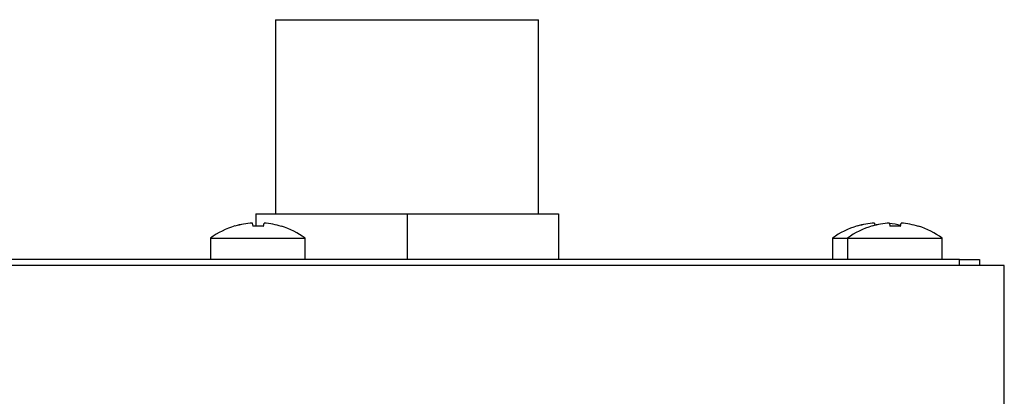
# Model space of a CAD drawing. Units: millimetres. Extents: x 5 to 415, y 5 to 292.
# Drawn here: x 116 to 126, y 274 to 278 of the extents above; entities that cross this region are included whole.
import ezdxf

# ---------------------------------------------------------------- set-up
doc = ezdxf.new("R2010")
doc.units = ezdxf.units.MM
doc.layers.add('FORMAT', color=7, linetype='Continuous')
doc.styles.add('SLDTEXTSTYLE0', font='TXT', dxfattribs={"width": 0.75})
doc.dimstyles.new('SLDDIMSTYLE0', dxfattribs={"dimtxt": 3.5, "dimasz": 3.302, "dimexe": 0, "dimexo": 0.0625, "dimgap": 0.875, "dimtad": 1, "dimdec": 1, "dimlfac": 10, "dimrnd": 1e-09, "dimzin": 12, "dimdsep": 46, "dimtxsty": 'SLDTEXTSTYLE0', "dimsah": 1, "dimcen": 0.09, "dimadec": 0, "dimazin": 3, "dimtfac": 1, "dimtdec": 1, "dimtofl": 0, "dimtmove": 0, "dimatfit": 3, "dimfxl": 0, "dimfrac": 2, "dimtolj": 1, "dimtzin": 12, "dimarcsym": 0})

# ---------------------------------------------------------------- blocks, each defined once
blk = doc.blocks.new('_D_5')
at = {"layer": 'FORMAT'}
for p, q in [((126.538, 275.4747), (136.7883, 275.4747)), ((135.7883, 191.5047), (135.7883, 275.4747)), ((126.788, 191.5047), (136.7883, 191.5047))]:
    blk.add_line(p, q, dxfattribs=at)
for points in [[(135.7883, 275.4747), (135.2803, 272.1727), (136.2963, 272.1727)], [(135.7883, 191.5047), (136.2963, 194.8067), (135.2803, 194.8067)]]:
    blk.add_solid(points, dxfattribs=at)
at = {"layer": 'FORMAT', "insert": (131.2766, 232.5311), "char_height": 3.5, "attachment_point": 1, "rotation": 90, "style": 'SLDTEXTSTYLE0'}
blk.add_mtext('840', dxfattribs=at)

msp = doc.modelspace()

# ---------------------------------------------------------------- linework, layer by layer
at = {"color": 7, "linetype": 'Continuous', "lineweight": 25}
for p, q in [((118.4659, 277.8847), (118.4659, 275.9347)), ((118.4659, 277.8847), (121.11, 277.8847)), ((121.11, 275.9347), (121.11, 277.8847)), ((118.268, 275.9347), (118.268, 275.8099)), ((118.268, 275.9347), (119.788, 275.9347)), ((119.788, 275.9347), (119.788, 275.4747)), ((119.788, 275.9347), (121.308, 275.9347)), ((121.308, 275.9347), (121.308, 275.4747)), ((118.0589, 275.8112), (118.0592, 275.8093)), ((118.2337, 275.8405), (118.2337, 275.8407)), ((118.2337, 275.8405), (118.2395, 275.8079)), ((118.3464, 275.8073), (118.3521, 275.8398)), ((118.3521, 275.8398), (118.3522, 275.84)), ((118.5262, 275.8064), (118.5266, 275.8083)), ((124.3089, 275.8112), (124.3092, 275.8093)), ((124.4589, 275.8112), (124.4592, 275.8093)), ((124.4837, 275.8405), (124.4837, 275.8407)), ((124.4837, 275.8405), (124.4878, 275.8172)), ((124.6018, 275.8377), (124.6021, 275.8398)), ((124.6021, 275.8398), (124.6022, 275.84)), ((124.6337, 275.8405), (124.6337, 275.8407)), ((124.6337, 275.8405), (124.6395, 275.8079)), ((124.7464, 275.8073), (124.7521, 275.8398)), ((124.7521, 275.8398), (124.7522, 275.84)), ((124.9262, 275.8064), (124.9266, 275.8083)), ((117.813, 275.6884), (117.813, 275.4747)), ((117.813, 275.6884), (118.763, 275.6884)), ((118.763, 275.4747), (118.763, 275.6884)), ((124.063, 275.6884), (124.063, 275.4747)), ((124.063, 275.6884), (124.213, 275.6884)), ((124.213, 275.6884), (124.213, 275.4747)), ((124.213, 275.6884), (125.163, 275.6884)), ((125.163, 275.4747), (125.163, 275.6884)), ((125.338, 275.4747), (66.238, 275.4747)), ((125.338, 275.4147), (125.338, 275.4747)), ((125.338, 275.4747), (125.538, 275.4747)), ((125.538, 275.4747), (125.538, 275.4147)), ((125.788, 275.4147), (65.788, 275.4147)), ((125.338, 275.4147), (66.238, 275.4147)), ((125.788, 275.0447), (125.788, 275.4147)), ((125.788, 268.8847), (125.788, 275.0447))]:
    msp.add_line(p, q, dxfattribs=at)
for centre, radius, start, end in [((118.288, 275.0447), 0.8, 106.64049, 126.42357), ((118.2879, 275.0356), 0.8069, 93.84973, 106.46225), ((118.2879, 275.0352), 0.8072, 93.84626, 106.45483), ((118.288, 275.0037), 0.8064, 85.83789, 93.45827), ((118.288, 275.0033), 0.8061, 85.84531, 93.45058), ((118.2881, 275.0354), 0.807, 72.83972, 85.45224), ((118.2881, 275.0358), 0.8067, 72.83207, 85.44856), ((118.288, 275.0447), 0.8, 53.57643, 72.6489), ((124.538, 275.0447), 0.8, 106.64049, 126.42357), ((124.688, 275.0447), 0.8, 106.64049, 126.42357), ((124.5379, 275.0356), 0.8069, 93.84973, 106.46225), ((124.5379, 275.0352), 0.8072, 93.84626, 106.45483), ((124.6879, 275.0356), 0.8069, 93.84973, 106.46225), ((124.6879, 275.0352), 0.8072, 93.84626, 106.45483), ((124.5382, 275.0358), 0.8068, 74.94374, 83.14978), ((124.5382, 275.0353), 0.807, 74.9507, 83.14956), ((124.688, 275.0037), 0.8064, 85.83789, 93.45827), ((124.688, 275.0033), 0.8061, 85.84531, 93.45058), ((124.6881, 275.0354), 0.807, 72.83972, 85.45224), ((124.6881, 275.0358), 0.8067, 72.83207, 85.44856), ((124.688, 275.0447), 0.8, 53.57643, 72.6489)]:
    msp.add_arc(centre, radius, start, end, dxfattribs=at)

# ---------------------------------------------------------------- dimensions: what is measured, and where the dimension line sits
at = {"layer": 'FORMAT'}
dim = msp.add_linear_dim(base=(135.7883, 275.4747), p1=(125.788, 191.5047), p2=(125.538, 275.4747), angle=90, dimstyle='SLDDIMSTYLE0', dxfattribs=at)
dim.commit()
dim.dimension.update_dxf_attribs({"geometry": '_D_5', "text_midpoint": (135.7883, 236.4102), "dimtype": 160})

doc.saveas('drawing.dxf')
